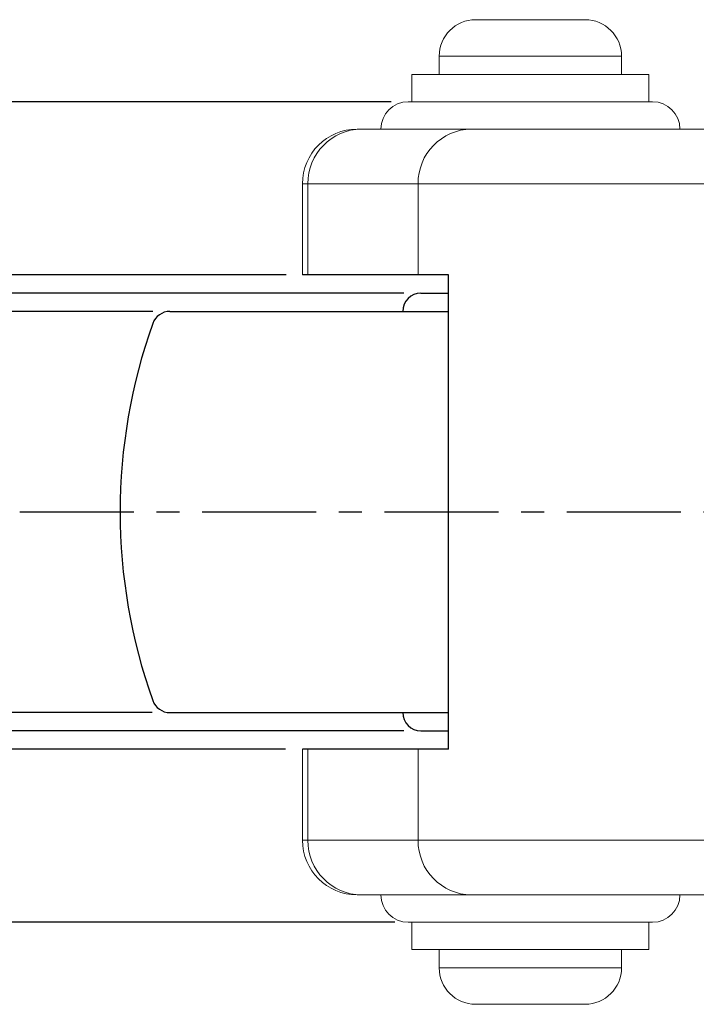
# Model space of a CAD drawing. Units: millimetres. Extents: x 46 to 640, y 34 to 454.
# Drawn here: x 271 to 308, y 321 to 375 of the extents above; entities that cross this region are included whole.
import ezdxf

# ---------------------------------------------------------------- set-up
doc = ezdxf.new("R2010")
doc.units = ezdxf.units.MM
doc.linetypes.add('CENTER', pattern=[2, 1.25, -0.25, 0.25, -0.25])
doc.layers.get('DEFPOINTS').update_dxf_attribs({"color": 5})
doc.styles.get("Standard").update_dxf_attribs({"font": 'arial.ttf'})
doc.dimstyles.new('ISO-25', dxfattribs={"dimscale": 1.5, "dimtxt": 3, "dimasz": 3, "dimexe": 1.25, "dimexo": 0.625, "dimtad": 1, "dimdsep": 46, "dimtxsty": 'Standard', "dimcen": 0, "dimazin": 2, "dimtfac": 1, "dimtmove": 0, "dimatfit": 3, "dimfxl": 0, "dimarcsym": 0})

# ---------------------------------------------------------------- blocks, each defined once
blk = doc.blocks.new('*D7')
at = {"color": 0, "lineweight": -2, "transparency": 16777216}
for p, q in [((292.136, 360.006), (254.33, 360.006)), ((256.205, 355.506), (256.205, 340.506)), ((292.136, 336.006), (254.33, 336.006))]:
    blk.add_line(p, q, dxfattribs=at)
at = {"color": 0, "transparency": 16777216}
for points in [[(255.455, 355.506), (256.955, 355.506), (256.205, 360.006)], [(255.455, 340.506), (256.955, 340.506), (256.205, 336.006)]]:
    blk.add_solid(points, dxfattribs=at)
at = {"layer": 'DEFPOINTS', "color": 0, "transparency": 16777216}
for p in [(293.074, 360.006), (256.205, 336.006), (293.074, 336.006)]:
    blk.add_point(p, dxfattribs=at)
at = {"color": 0, "transparency": 16777216, "insert": (253.008, 347.924), "char_height": 4.5, "attachment_point": 5, "rotation": 90}
blk.add_mtext('24', dxfattribs=at)
blk = doc.blocks.new('*D8')
at = {"color": 0, "lineweight": -2, "transparency": 16777216}
for p, q in [((278.364, 359.006), (264.33, 359.006)), ((266.205, 354.506), (266.205, 341.506)), ((278.335, 337.006), (264.33, 337.006))]:
    blk.add_line(p, q, dxfattribs=at)
at = {"color": 0, "transparency": 16777216}
for points in [[(265.455, 354.506), (266.955, 354.506), (266.205, 359.006)], [(265.455, 341.506), (266.955, 341.506), (266.205, 337.006)]]:
    blk.add_solid(points, dxfattribs=at)
at = {"layer": 'DEFPOINTS', "color": 0, "transparency": 16777216}
for p in [(279.302, 359.006), (266.205, 337.006), (279.272, 337.006)]:
    blk.add_point(p, dxfattribs=at)
at = {"color": 0, "transparency": 16777216, "insert": (263.008, 348.006), "char_height": 4.5, "attachment_point": 5, "rotation": 90}
blk.add_mtext('22', dxfattribs=at)
blk = doc.blocks.new('*D6')
at = {"color": 0, "lineweight": -2, "transparency": 16777216}
for p, q in [((285.672, 361.006), (244.33, 361.006)), ((246.205, 356.506), (246.205, 339.506)), ((285.636, 335.006), (244.33, 335.006))]:
    blk.add_line(p, q, dxfattribs=at)
at = {"color": 0, "transparency": 16777216}
for points in [[(245.455, 356.506), (246.955, 356.506), (246.205, 361.006)], [(245.455, 339.506), (246.955, 339.506), (246.205, 335.006)]]:
    blk.add_solid(points, dxfattribs=at)
at = {"layer": 'DEFPOINTS', "color": 0, "transparency": 16777216}
for p in [(286.609, 361.006), (246.205, 335.006), (286.574, 335.006)]:
    blk.add_point(p, dxfattribs=at)
at = {"color": 0, "transparency": 16777216, "insert": (242.97, 348.006), "char_height": 4.5, "attachment_point": 5, "rotation": 90}
blk.add_mtext('26', dxfattribs=at)
blk = doc.blocks.new('*D9')
at = {"color": 0, "lineweight": -2, "transparency": 16777216}
for p, q in [((291.436, 370.506), (234.33, 370.506)), ((236.205, 366.006), (236.205, 330.006)), ((291.636, 325.506), (234.33, 325.506))]:
    blk.add_line(p, q, dxfattribs=at)
at = {"color": 0, "transparency": 16777216}
for points in [[(235.455, 366.006), (236.955, 366.006), (236.205, 370.506)], [(235.455, 330.006), (236.955, 330.006), (236.205, 325.506)]]:
    blk.add_solid(points, dxfattribs=at)
at = {"layer": 'DEFPOINTS', "color": 0, "transparency": 16777216}
for p in [(292.374, 370.506), (236.205, 325.506), (292.574, 325.506)]:
    blk.add_point(p, dxfattribs=at)
at = {"color": 0, "transparency": 16777216, "insert": (232.979, 348.006), "char_height": 4.5, "attachment_point": 5, "rotation": 90}
blk.add_mtext('45', dxfattribs=at)

msp = doc.modelspace()

# ---------------------------------------------------------------- linework, layer by layer
at = {"color": 7, "linetype": 'Continuous', "lineweight": 15}
for p, q in [((296.084, 375.006), (296.043, 375.005)), ((296.043, 375.005), (296.166, 375.006)), ((296.084, 375.006), (296.074, 375.006)), ((296.226, 375.006), (296.084, 375.006)), ((296.166, 375.006), (296.289, 375.005)), ((296.289, 375.005), (296.329, 375.006)), ((299.316, 375.006), (296.329, 375.006)), ((299.811, 375.006), (299.189, 375.006)), ((299.316, 375.006), (299.327, 375.005)), ((299.327, 375.005), (299.811, 375.006)), ((299.811, 375.006), (300.296, 375.005)), ((300.286, 375.006), (299.927, 375.006)), ((300.296, 375.005), (300.286, 375.006)), ((302.074, 375.006), (300.286, 375.006)), ((300.296, 375.006), (300.296, 375.005)), ((294.074, 373.006), (294.074, 372.006)), ((304.074, 372.006), (304.074, 373.006)), ((292.574, 372.006), (292.574, 370.506)), ((292.773, 372.006), (292.574, 372.006)), ((305.574, 372.006), (292.773, 372.006)), ((305.574, 370.506), (305.574, 372.006)), ((292.374, 370.506), (305.774, 370.506)), ((289.574, 369.006), (289.804, 369.006)), ((289.804, 369.006), (295.843, 369.006)), ((295.843, 369.006), (309.277, 369.006)), ((286.574, 366.006), (286.574, 361.006)), ((292.916, 366.006), (286.877, 366.006)), ((286.877, 366.006), (286.877, 361.006)), ((309.074, 366.006), (292.916, 366.006)), ((292.916, 361.006), (292.916, 366.006)), ((286.574, 335.006), (286.574, 330.006)), ((286.877, 330.006), (286.877, 335.006)), ((292.916, 335.006), (292.916, 330.006)), ((292.916, 330.006), (286.877, 330.006)), ((309.074, 330.006), (292.916, 330.006)), ((289.574, 327.006), (289.804, 327.006)), ((289.804, 327.006), (295.843, 327.006)), ((295.843, 327.006), (309.277, 327.006)), ((292.374, 325.506), (305.774, 325.506)), ((292.574, 325.506), (292.574, 324.006)), ((305.574, 324.006), (305.574, 325.506)), ((303.415, 324.006), (292.574, 324.006)), ((294.074, 324.006), (294.074, 323.006)), ((305.574, 324.006), (303.415, 324.006)), ((304.074, 323.006), (304.074, 324.006)), ((296.538, 321.006), (296.074, 321.006)), ((296.841, 321.006), (296.507, 321.006)), ((296.507, 321.006), (296.538, 321.006)), ((296.538, 321.006), (297.103, 321.006)), ((297.175, 321.006), (296.841, 321.006)), ((297.206, 321.006), (297.175, 321.006)), ((300.677, 321.006), (297.206, 321.006)), ((300.448, 321.006), (301.421, 321.006)), ((300.705, 321.006), (300.677, 321.006)), ((301.077, 321.006), (300.705, 321.006)), ((301.449, 321.006), (301.077, 321.006)), ((302.074, 321.006), (301.421, 321.006)), ((301.421, 321.006), (301.449, 321.006))]:
    msp.add_line(p, q, dxfattribs=at)
at = {"color": 8, "linetype": 'Continuous', "lineweight": 15}
for p, q in [((294.227, 373.006), (294.074, 373.006)), ((304.074, 373.006), (294.227, 373.006)), ((286.877, 366.006), (286.574, 366.006)), ((286.877, 330.006), (286.574, 330.006)), ((302.413, 323.006), (294.074, 323.006)), ((304.074, 323.006), (302.413, 323.006))]:
    msp.add_line(p, q, dxfattribs=at)
at = {"color": 7, "linetype": 'Continuous', "lineweight": 25, "ltscale": 0.3}
for p, q in [((294.582, 361.006), (286.574, 361.006)), ((294.582, 335.006), (286.574, 335.006))]:
    msp.add_line(p, q, dxfattribs=at)
at = {"linetype": 'Continuous', "ltscale": 0.3}
msp.add_line((294.582, 335.006), (294.582, 361.006), dxfattribs=at)
at = {"color": 0, "linetype": 'Continuous', "lineweight": 25}
for p, q in [((293.074, 360.006), (294.582, 360.006)), ((279.302, 359.006), (294.582, 359.006)), ((279.302, 337.006), (294.582, 337.006)), ((293.074, 336.006), (294.582, 336.006))]:
    msp.add_line(p, q, dxfattribs=at)
at = {"color": 1, "linetype": 'CENTER', "lineweight": 25, "ltscale": 5}
msp.add_line((271.074, 348.006), (377.574, 348.006), dxfattribs=at)
at = {"color": 7, "linetype": 'Continuous', "lineweight": 15}
for centre, radius, start, end in [((296.074, 373.006), 2, 90, 180), ((302.074, 373.006), 2, 0, 90), ((292.374, 369.006), 1.5, 90, 180), ((305.774, 369.006), 1.5, 0, 90), ((289.574, 366.006), 3, 90, 180), ((289.841, 366.042), 2.964, 90.7127, 180.6955), ((295.88, 366.042), 2.964, 90.7127, 180.6955), ((289.574, 330.006), 3, 180, 270), ((289.841, 329.97), 2.964, 179.3045, 269.2873), ((295.88, 329.97), 2.964, 179.3045, 269.2873), ((292.374, 327.006), 1.5, 180, 270), ((305.774, 327.006), 1.5, 270, 0), ((296.074, 323.006), 2, 180, 270), ((302.074, 323.006), 2, 270, 0)]:
    msp.add_arc(centre, radius, start, end, dxfattribs=at)
at = {"color": 0, "linetype": 'Continuous', "lineweight": 25}
for centre, start, end in [((293.074, 359.006), 90, 180), ((293.074, 337.006), 180, 270)]:
    msp.add_arc(centre, 1, start, end, dxfattribs=at)
at = {"color": 0, "linetype": 'Continuous', "ltscale": 0.3}
for centre, radius, start, end in [((279.302, 358.006), 1, 90, 160.3922), ((307.373, 348.006), 30.799, 160.3922, 199.6078), ((279.302, 338.006), 1, 199.6078, 270)]:
    msp.add_arc(centre, radius, start, end, dxfattribs=at)

# ---------------------------------------------------------------- dimensions: what is measured, and where the dimension line sits
for base, p1, p2, picture, middle in [((236.205, 325.506), (292.374, 370.506), (292.574, 325.506), '*D9', (236.205, 348.006)), ((246.205, 335.006), (286.609, 361.006), (286.574, 335.006), '*D6', (246.205, 348.006)), ((256.205, 336.006), (293.074, 360.006), (293.074, 336.006), '*D7', (256.205, 347.924))]:
    dim = msp.add_linear_dim(base=base, p1=p1, p2=p2, angle=90, dimstyle='ISO-25', override={"dimtmove": 0})
    dim.commit()
    dim.dimension.update_dxf_attribs({"geometry": picture, "text_midpoint": middle, "dimtype": 160})
dim = msp.add_linear_dim(base=(266.205, 337.006), p1=(279.302, 359.006), p2=(279.272, 337.006), angle=90, dimstyle='ISO-25', override={"dimtmove": 0})
dim.commit()
dim.dimension.update_dxf_attribs({"geometry": '*D8', "text_midpoint": (263.008, 348.006)})

doc.saveas('drawing.dxf')
